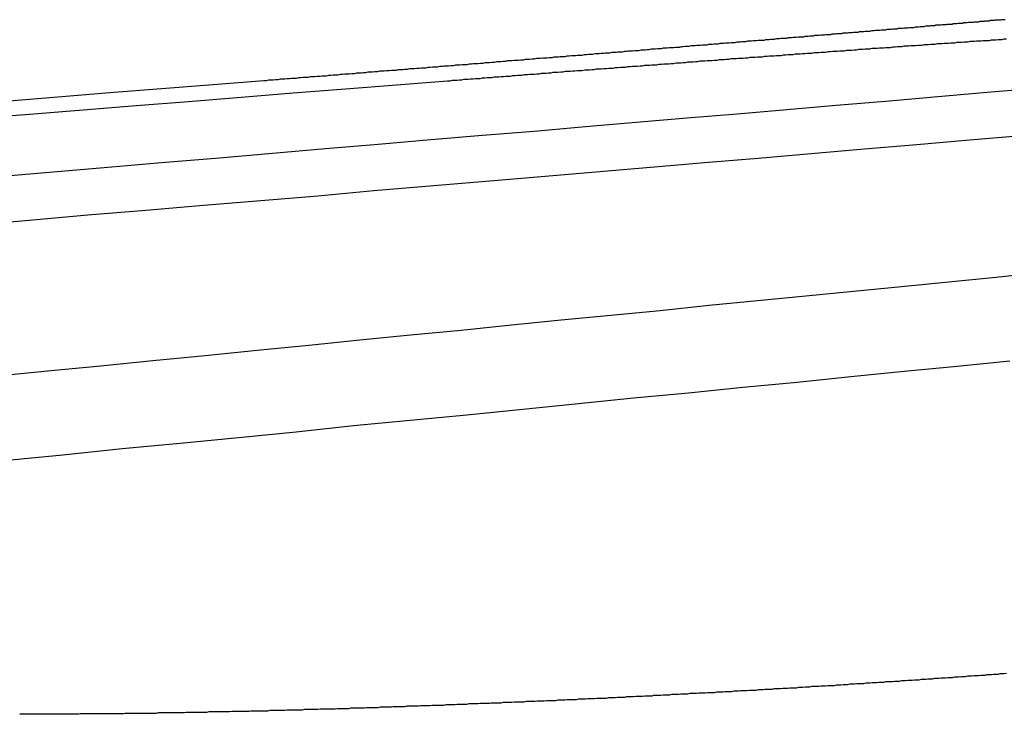
# Model space of a CAD drawing. Extents: x -250 to 250, y 0 to 1028.
# Drawn here: x -33 to -31, y 367 to 369 of the extents above; entities that cross this region are included whole.
import ezdxf

# ---------------------------------------------------------------- set-up
doc = ezdxf.new("R2010")
doc.units = 0
doc.header["$LTSCALE"] = 20
doc.layers.get('0').update_dxf_attribs({"linetype": 'CONTINUOUS'})
doc.layers.add('BEM', color=7, linetype='CONTINUOUS')

# ---------------------------------------------------------------- blocks, each defined once
blk = doc.blocks.new('A$C02D36079')
at = {"color": 3}
for points in [[(947.759, 243.644, 0), (947.757, 243.644, 0), (947.755, 243.644, 0), (947.753, 243.644, 0), (947.751, 243.644, 0), (947.749, 243.643, 0), (947.747, 243.643, 0), (947.745, 243.643, 0), (947.743, 243.643, 0), (947.74, 243.643, 0), (947.738, 243.643, 0), (947.736, 243.642, 0), (947.734, 243.642, 0), (947.732, 243.642, 0), (947.73, 243.642, 0), (947.727, 243.642, 0), (947.725, 243.641, 0), (947.723, 243.641, 0), (947.721, 243.641, 0), (947.718, 243.641, 0), (947.716, 243.641, 0), (947.714, 243.64, 0), (947.712, 243.64, 0), (947.709, 243.64, 0), (947.707, 243.64, 0), (947.705, 243.64, 0), (947.702, 243.639, 0), (947.7, 243.639, 0), (947.698, 243.639, 0), (947.695, 243.639, 0), (947.693, 243.639, 0), (947.691, 243.638, 0), (947.688, 243.638, 0), (947.686, 243.638, 0), (947.683, 243.638, 0), (947.681, 243.638, 0), (947.678, 243.637, 0), (947.676, 243.637, 0), (947.674, 243.637, 0), (947.671, 243.637, 0), (947.669, 243.636, 0), (947.666, 243.636, 0), (947.664, 243.636, 0), (947.661, 243.636, 0), (947.659, 243.636, 0), (947.656, 243.635, 0), (947.653, 243.635, 0), (947.651, 243.635, 0), (947.648, 243.635, 0), (947.646, 243.634, 0), (947.643, 243.634, 0), (947.641, 243.634, 0), (947.638, 243.634, 0), (947.635, 243.634, 0), (947.633, 243.633, 0), (947.63, 243.633, 0), (947.627, 243.633, 0), (947.625, 243.633, 0), (947.622, 243.632, 0), (947.619, 243.632, 0), (947.617, 243.632, 0), (947.614, 243.632, 0), (947.611, 243.632, 0), (947.609, 243.631, 0), (947.606, 243.631, 0), (947.603, 243.631, 0), (947.6, 243.631, 0), (947.598, 243.63, 0), (947.595, 243.63, 0), (947.592, 243.63, 0), (947.589, 243.63, 0), (947.586, 243.629, 0), (947.584, 243.629, 0), (947.581, 243.629, 0), (947.578, 243.629, 0), (947.575, 243.628, 0), (947.572, 243.628, 0), (947.569, 243.628, 0), (947.567, 243.628, 0), (947.564, 243.627, 0), (947.561, 243.627, 0), (947.558, 243.627, 0), (947.555, 243.627, 0), (947.552, 243.626, 0), (947.549, 243.626, 0), (947.546, 243.626, 0), (947.543, 243.626, 0), (947.54, 243.625, 0), (947.537, 243.625, 0), (947.534, 243.625, 0), (947.531, 243.625, 0), (947.529, 243.624, 0), (947.526, 243.624, 0), (947.523, 243.624, 0), (947.52, 243.624, 0), (947.517, 243.623, 0), (947.514, 243.623, 0), (947.51, 243.623, 0), (947.507, 243.623, 0), (947.504, 243.622, 0), (947.501, 243.622, 0), (947.498, 243.622, 0), (947.495, 243.622, 0), (947.492, 243.621, 0), (947.489, 243.621, 0), (947.486, 243.621, 0), (947.483, 243.621, 0), (947.48, 243.62, 0), (947.477, 243.62, 0), (947.474, 243.62, 0), (947.47, 243.619, 0), (947.467, 243.619, 0), (947.464, 243.619, 0), (947.461, 243.619, 0), (947.458, 243.618, 0), (947.455, 243.618, 0), (947.452, 243.618, 0), (947.448, 243.618, 0), (947.445, 243.617, 0), (947.442, 243.617, 0), (947.439, 243.617, 0), (947.436, 243.617, 0), (947.433, 243.616, 0), (947.429, 243.616, 0), (947.426, 243.616, 0), (947.423, 243.615, 0), (947.42, 243.615, 0), (947.416, 243.615, 0), (947.413, 243.615, 0), (947.41, 243.614, 0), (947.407, 243.614, 0), (947.403, 243.614, 0), (947.4, 243.614, 0), (947.397, 243.613, 0), (947.394, 243.613, 0), (947.39, 243.613, 0), (947.387, 243.612, 0), (947.384, 243.612, 0), (947.38, 243.612, 0), (947.377, 243.612, 0), (947.374, 243.611, 0), (947.37, 243.611, 0), (947.367, 243.611, 0), (947.363, 243.61, 0), (947.36, 243.61, 0), (947.356, 243.61, 0), (947.353, 243.61, 0), (947.35, 243.609, 0), (947.346, 243.609, 0), (947.343, 243.609, 0), (947.339, 243.608, 0), (947.336, 243.608, 0), (947.332, 243.608, 0), (947.329, 243.607, 0), (947.325, 243.607, 0), (947.322, 243.607, 0), (947.318, 243.607, 0), (947.314, 243.606, 0), (947.311, 243.606, 0), (947.307, 243.606, 0), (947.304, 243.605, 0), (947.3, 243.605, 0), (947.296, 243.605, 0), (947.293, 243.604, 0), (947.289, 243.604, 0), (947.286, 243.604, 0), (947.282, 243.604, 0), (947.278, 243.603, 0), (947.275, 243.603, 0), (947.271, 243.603, 0), (947.267, 243.602, 0), (947.263, 243.602, 0), (947.26, 243.602, 0), (947.256, 243.601, 0), (947.252, 243.601, 0), (947.248, 243.601, 0), (947.245, 243.6, 0), (947.241, 243.6, 0), (947.237, 243.6, 0), (947.233, 243.6, 0), (947.229, 243.599, 0), (947.226, 243.599, 0), (947.222, 243.599, 0), (947.218, 243.598, 0), (947.214, 243.598, 0), (947.21, 243.598, 0), (947.206, 243.597, 0), (947.202, 243.597, 0), (947.199, 243.597, 0), (947.195, 243.596, 0), (947.191, 243.596, 0), (947.187, 243.596, 0), (947.183, 243.595, 0), (947.179, 243.595, 0), (947.175, 243.595, 0), (947.171, 243.594, 0), (947.167, 243.594, 0), (947.163, 243.594, 0), (947.159, 243.593, 0), (947.155, 243.593, 0), (947.151, 243.593, 0), (947.147, 243.592, 0), (947.143, 243.592, 0), (947.139, 243.592, 0), (947.135, 243.591, 0), (947.131, 243.591, 0), (947.127, 243.591, 0), (947.123, 243.59, 0), (947.119, 243.59, 0), (947.114, 243.59, 0), (947.11, 243.589, 0), (947.106, 243.589, 0), (947.102, 243.589, 0), (947.098, 243.588, 0), (947.094, 243.588, 0), (947.09, 243.588, 0), (947.085, 243.587, 0), (947.081, 243.587, 0), (947.077, 243.587, 0), (947.073, 243.586, 0), (947.069, 243.586, 0), (947.065, 243.585, 0), (947.06, 243.585, 0), (947.056, 243.585, 0), (947.052, 243.584, 0), (947.048, 243.584, 0), (947.043, 243.584, 0), (947.039, 243.583, 0), (947.035, 243.583, 0), (947.03, 243.583, 0), (947.026, 243.582, 0), (947.022, 243.582, 0), (947.018, 243.582, 0), (947.013, 243.581, 0), (947.009, 243.581, 0), (947.005, 243.581, 0), (947, 243.58, 0), (946.996, 243.58, 0), (946.992, 243.579, 0), (946.987, 243.579, 0), (946.983, 243.579, 0), (946.978, 243.578, 0), (946.974, 243.578, 0), (946.97, 243.578, 0), (946.965, 243.577, 0), (946.961, 243.577, 0), (946.956, 243.577, 0), (946.952, 243.576, 0), (946.948, 243.576, 0), (946.943, 243.575, 0), (946.939, 243.575, 0), (946.934, 243.575, 0), (946.93, 243.574, 0), (946.925, 243.574, 0), (946.921, 243.574, 0), (946.916, 243.573, 0), (946.912, 243.573, 0), (946.907, 243.573, 0), (946.903, 243.572, 0), (946.898, 243.572, 0), (946.894, 243.571, 0), (946.889, 243.571, 0), (946.885, 243.571, 0), (946.88, 243.57, 0), (946.876, 243.57, 0), (946.871, 243.57, 0), (946.867, 243.569, 0), (946.862, 243.569, 0), (946.857, 243.568, 0), (946.853, 243.568, 0), (946.848, 243.568, 0), (946.844, 243.567, 0), (946.839, 243.567, 0), (946.835, 243.567, 0), (946.83, 243.566, 0), (946.825, 243.566, 0), (946.821, 243.565, 0), (946.816, 243.565, 0), (946.811, 243.565, 0), (946.807, 243.564, 0), (946.802, 243.564, 0), (946.797, 243.564, 0), (946.793, 243.563, 0), (946.788, 243.563, 0), (946.783, 243.562, 0), (946.779, 243.562, 0), (946.774, 243.562, 0), (946.769, 243.561, 0), (946.765, 243.561, 0), (946.76, 243.561, 0), (946.755, 243.56, 0), (946.751, 243.56, 0), (946.746, 243.559, 0), (946.741, 243.559, 0), (946.736, 243.559, 0), (946.732, 243.558, 0), (946.727, 243.558, 0), (946.722, 243.557, 0), (946.718, 243.557, 0), (946.713, 243.557, 0), (946.708, 243.556, 0), (946.703, 243.556, 0), (946.698, 243.556, 0), (946.694, 243.555, 0), (946.689, 243.555, 0), (946.684, 243.554, 0), (946.679, 243.554, 0), (946.675, 243.554, 0), (946.67, 243.553, 0), (946.665, 243.553, 0), (946.66, 243.552, 0), (946.655, 243.552, 0), (946.651, 243.552, 0), (946.646, 243.551, 0), (946.641, 243.551, 0), (946.636, 243.55, 0), (946.631, 243.55, 0), (946.626, 243.55, 0), (946.622, 243.549, 0), (946.617, 243.549, 0), (946.612, 243.548, 0), (946.607, 243.548, 0), (946.602, 243.548, 0), (946.597, 243.547, 0), (946.593, 243.547, 0), (946.588, 243.547, 0), (946.583, 243.546, 0), (946.578, 243.546, 0), (946.573, 243.545, 0), (946.568, 243.545, 0), (946.563, 243.545, 0), (946.559, 243.544, 0), (946.554, 243.544, 0), (946.549, 243.543, 0), (946.544, 243.543, 0), (946.539, 243.543, 0), (946.534, 243.542, 0), (946.529, 243.542, 0), (946.524, 243.541, 0), (946.519, 243.541, 0), (946.515, 243.541, 0), (946.51, 243.54, 0), (946.505, 243.54, 0), (946.5, 243.539, 0), (946.495, 243.539, 0), (946.49, 243.539, 0), (946.485, 243.538, 0), (946.48, 243.538, 0), (946.475, 243.537, 0), (946.47, 243.537, 0), (946.465, 243.537, 0), (946.461, 243.536, 0), (946.456, 243.536, 0), (946.451, 243.536, 0), (946.446, 243.535, 0), (946.441, 243.535, 0), (946.436, 243.534, 0), (946.431, 243.534, 0), (946.426, 243.534, 0), (946.421, 243.533, 0), (946.416, 243.533, 0), (946.411, 243.532, 0), (946.406, 243.532, 0), (946.401, 243.532, 0), (946.396, 243.531, 0), (946.391, 243.531, 0), (946.387, 243.53, 0), (946.382, 243.53, 0), (946.377, 243.53, 0), (946.372, 243.529, 0), (946.367, 243.529, 0), (946.362, 243.528, 0), (946.357, 243.528, 0), (946.352, 243.528, 0), (946.347, 243.527, 0), (946.342, 243.527, 0), (946.337, 243.526, 0), (946.332, 243.526, 0), (946.327, 243.526, 0), (946.322, 243.525, 0), (946.317, 243.525, 0), (946.312, 243.524, 0), (946.308, 243.524, 0), (946.303, 243.524, 0), (946.298, 243.523, 0), (946.293, 243.523, 0), (946.288, 243.522, 0), (946.283, 243.522, 0), (946.278, 243.522, 0), (946.273, 243.521, 0), (946.268, 243.521, 0), (946.263, 243.521, 0), (946.258, 243.52, 0), (946.253, 243.52, 0), (946.248, 243.519, 0), (946.243, 243.519, 0), (946.238, 243.519, 0), (946.234, 243.518, 0), (946.229, 243.518, 0), (946.224, 243.517, 0), (946.219, 243.517, 0), (946.214, 243.517, 0), (946.209, 243.516, 0), (946.204, 243.516, 0), (946.199, 243.515, 0), (946.194, 243.515, 0), (946.189, 243.515, 0), (946.184, 243.514, 0), (946.179, 243.514, 0)], [(946.571, 243.514, 0), (946.576, 243.514, 0), (946.581, 243.515, 0), (946.586, 243.515, 0), (946.591, 243.515, 0), (946.596, 243.516, 0), (946.601, 243.516, 0), (946.606, 243.517, 0), (946.61, 243.517, 0), (946.615, 243.517, 0), (946.62, 243.518, 0), (946.625, 243.518, 0), (946.63, 243.519, 0), (946.635, 243.519, 0), (946.64, 243.519, 0), (946.645, 243.52, 0), (946.65, 243.52, 0), (946.655, 243.521, 0), (946.66, 243.521, 0), (946.665, 243.521, 0), (946.67, 243.522, 0), (946.675, 243.522, 0), (946.68, 243.522, 0), (946.685, 243.523, 0), (946.69, 243.523, 0), (946.695, 243.524, 0), (946.7, 243.524, 0), (946.705, 243.524, 0), (946.71, 243.525, 0), (946.715, 243.525, 0), (946.72, 243.526, 0), (946.725, 243.526, 0), (946.73, 243.526, 0), (946.735, 243.527, 0), (946.741, 243.527, 0), (946.746, 243.528, 0), (946.751, 243.528, 0), (946.756, 243.528, 0), (946.761, 243.529, 0), (946.766, 243.529, 0), (946.771, 243.53, 0), (946.776, 243.53, 0), (946.781, 243.53, 0), (946.786, 243.531, 0), (946.791, 243.531, 0), (946.796, 243.532, 0), (946.801, 243.532, 0), (946.806, 243.532, 0), (946.812, 243.533, 0), (946.817, 243.533, 0), (946.822, 243.534, 0), (946.827, 243.534, 0), (946.832, 243.534, 0), (946.837, 243.535, 0), (946.842, 243.535, 0), (946.847, 243.536, 0), (946.852, 243.536, 0), (946.857, 243.536, 0), (946.863, 243.537, 0), (946.868, 243.537, 0), (946.873, 243.537, 0), (946.878, 243.538, 0), (946.883, 243.538, 0), (946.888, 243.539, 0), (946.893, 243.539, 0), (946.898, 243.539, 0), (946.904, 243.54, 0), (946.909, 243.54, 0), (946.914, 243.541, 0), (946.919, 243.541, 0), (946.924, 243.541, 0), (946.929, 243.542, 0), (946.934, 243.542, 0), (946.939, 243.543, 0), (946.945, 243.543, 0), (946.95, 243.543, 0), (946.955, 243.544, 0), (946.96, 243.544, 0), (946.965, 243.545, 0), (946.97, 243.545, 0), (946.975, 243.545, 0), (946.981, 243.546, 0), (946.986, 243.546, 0), (946.991, 243.547, 0), (946.996, 243.547, 0), (947.001, 243.547, 0), (947.006, 243.548, 0), (947.011, 243.548, 0), (947.017, 243.548, 0), (947.022, 243.549, 0), (947.027, 243.549, 0), (947.032, 243.55, 0), (947.037, 243.55, 0), (947.042, 243.55, 0), (947.047, 243.551, 0), (947.052, 243.551, 0), (947.058, 243.552, 0), (947.063, 243.552, 0), (947.068, 243.552, 0), (947.073, 243.553, 0), (947.078, 243.553, 0), (947.083, 243.554, 0), (947.088, 243.554, 0), (947.094, 243.554, 0), (947.099, 243.555, 0), (947.104, 243.555, 0), (947.109, 243.556, 0), (947.114, 243.556, 0), (947.119, 243.556, 0), (947.124, 243.557, 0), (947.129, 243.557, 0), (947.135, 243.557, 0), (947.14, 243.558, 0), (947.145, 243.558, 0), (947.15, 243.559, 0), (947.155, 243.559, 0), (947.16, 243.559, 0), (947.165, 243.56, 0), (947.17, 243.56, 0), (947.175, 243.561, 0), (947.181, 243.561, 0), (947.186, 243.561, 0), (947.191, 243.562, 0), (947.196, 243.562, 0), (947.201, 243.562, 0), (947.206, 243.563, 0), (947.211, 243.563, 0), (947.216, 243.564, 0), (947.221, 243.564, 0), (947.226, 243.564, 0), (947.231, 243.565, 0), (947.237, 243.565, 0), (947.242, 243.565, 0), (947.247, 243.566, 0), (947.252, 243.566, 0), (947.257, 243.567, 0), (947.262, 243.567, 0), (947.267, 243.567, 0), (947.272, 243.568, 0), (947.277, 243.568, 0), (947.282, 243.568, 0), (947.287, 243.569, 0), (947.292, 243.569, 0), (947.297, 243.57, 0), (947.302, 243.57, 0), (947.307, 243.57, 0), (947.312, 243.571, 0), (947.317, 243.571, 0), (947.322, 243.571, 0), (947.327, 243.572, 0), (947.332, 243.572, 0), (947.337, 243.573, 0), (947.342, 243.573, 0), (947.347, 243.573, 0), (947.352, 243.574, 0), (947.357, 243.574, 0), (947.362, 243.574, 0), (947.367, 243.575, 0), (947.372, 243.575, 0), (947.377, 243.575, 0), (947.382, 243.576, 0), (947.387, 243.576, 0), (947.392, 243.577, 0), (947.397, 243.577, 0), (947.402, 243.577, 0), (947.407, 243.578, 0), (947.412, 243.578, 0), (947.417, 243.578, 0), (947.422, 243.579, 0), (947.427, 243.579, 0), (947.432, 243.579, 0), (947.437, 243.58, 0), (947.442, 243.58, 0), (947.447, 243.581, 0), (947.452, 243.581, 0), (947.456, 243.581, 0), (947.461, 243.582, 0), (947.466, 243.582, 0), (947.471, 243.582, 0), (947.476, 243.583, 0), (947.481, 243.583, 0), (947.486, 243.583, 0), (947.491, 243.584, 0), (947.496, 243.584, 0), (947.5, 243.584, 0), (947.505, 243.585, 0), (947.51, 243.585, 0), (947.515, 243.585, 0), (947.52, 243.586, 0), (947.525, 243.586, 0), (947.529, 243.587, 0), (947.534, 243.587, 0), (947.539, 243.587, 0), (947.544, 243.588, 0), (947.549, 243.588, 0), (947.553, 243.588, 0), (947.558, 243.589, 0), (947.563, 243.589, 0), (947.568, 243.589, 0), (947.573, 243.59, 0), (947.577, 243.59, 0), (947.582, 243.59, 0), (947.587, 243.591, 0), (947.591, 243.591, 0), (947.596, 243.591, 0), (947.601, 243.592, 0), (947.606, 243.592, 0), (947.61, 243.592, 0), (947.615, 243.593, 0), (947.62, 243.593, 0), (947.624, 243.593, 0), (947.629, 243.594, 0), (947.634, 243.594, 0), (947.638, 243.594, 0), (947.643, 243.595, 0), (947.648, 243.595, 0), (947.652, 243.595, 0), (947.657, 243.596, 0), (947.662, 243.596, 0), (947.666, 243.596, 0), (947.671, 243.597, 0), (947.676, 243.597, 0), (947.68, 243.597, 0), (947.685, 243.598, 0), (947.689, 243.598, 0), (947.694, 243.598, 0), (947.698, 243.599, 0), (947.703, 243.599, 0), (947.708, 243.599, 0), (947.712, 243.6, 0), (947.717, 243.6, 0), (947.721, 243.6, 0), (947.726, 243.6, 0), (947.73, 243.601, 0), (947.735, 243.601, 0), (947.739, 243.601, 0), (947.744, 243.602, 0), (947.748, 243.602, 0), (947.753, 243.602, 0), (947.757, 243.603, 0), (947.762, 243.603, 0)], [(946.179, 243.514, 0), (946.071, 243.505, 0), (945.961, 243.497, 0), (945.851, 243.488, 0), (945.74, 243.479, 0), (945.628, 243.47, 0)], [(945.565, 243.434, 0), (945.68, 243.443, 0), (945.794, 243.452, 0), (945.907, 243.461, 0), (946.019, 243.47, 0), (946.131, 243.479, 0), (946.242, 243.488, 0), (946.353, 243.497, 0), (946.462, 243.505, 0), (946.571, 243.514, 0)], [(948.018, 243.514, 0), (947.917, 243.505, 0), (947.815, 243.497, 0), (947.712, 243.488, 0), (947.608, 243.479, 0), (947.504, 243.47, 0), (947.399, 243.461, 0), (947.294, 243.452, 0), (947.188, 243.443, 0), (947.081, 243.434, 0), (946.973, 243.425, 0), (946.865, 243.416, 0), (946.755, 243.406, 0), (946.645, 243.397, 0), (946.535, 243.388, 0), (946.423, 243.378, 0), (946.311, 243.369, 0), (946.198, 243.359, 0), (946.085, 243.349, 0), (945.97, 243.34, 0), (945.855, 243.33, 0), (945.739, 243.32, 0), (945.622, 243.31, 0)], [(945.554, 243.206, 0), (945.679, 243.217, 0), (945.804, 243.228, 0), (945.928, 243.238, 0), (946.051, 243.249, 0), (946.173, 243.259, 0), (946.294, 243.269, 0), (946.414, 243.28, 0), (946.533, 243.29, 0), (946.652, 243.3, 0), (946.77, 243.31, 0), (946.887, 243.32, 0), (947.003, 243.33, 0), (947.118, 243.34, 0), (947.233, 243.349, 0), (947.346, 243.359, 0), (947.459, 243.369, 0), (947.571, 243.378, 0), (947.683, 243.388, 0), (947.794, 243.397, 0)], [(947.838, 243.105, 0), (947.739, 243.095, 0), (947.639, 243.085, 0), (947.538, 243.075, 0), (947.436, 243.065, 0), (947.334, 243.055, 0), (947.231, 243.045, 0), (947.128, 243.035, 0), (947.024, 243.024, 0), (946.919, 243.014, 0), (946.813, 243.004, 0), (946.707, 242.993, 0), (946.6, 242.982, 0), (946.492, 242.972, 0), (946.384, 242.961, 0), (946.275, 242.95, 0), (946.165, 242.939, 0), (946.054, 242.928, 0), (945.943, 242.917, 0), (945.831, 242.906, 0), (945.718, 242.895, 0), (945.604, 242.884, 0)], [(945.625, 242.705, 0), (945.751, 242.717, 0), (945.877, 242.73, 0), (946.001, 242.742, 0), (946.125, 242.754, 0), (946.248, 242.766, 0), (946.37, 242.779, 0), (946.491, 242.791, 0), (946.612, 242.802, 0), (946.731, 242.814, 0), (946.85, 242.826, 0), (946.967, 242.838, 0), (947.084, 242.849, 0), (947.2, 242.861, 0), (947.316, 242.872, 0), (947.43, 242.884, 0), (947.544, 242.895, 0), (947.657, 242.906, 0), (947.769, 242.917, 0)], [(947.762, 242.251, 0), (947.757, 242.25, 0), (947.753, 242.25, 0), (947.748, 242.25, 0), (947.744, 242.249, 0), (947.739, 242.249, 0), (947.734, 242.249, 0), (947.73, 242.248, 0), (947.725, 242.248, 0), (947.72, 242.248, 0), (947.716, 242.247, 0), (947.711, 242.247, 0), (947.707, 242.247, 0), (947.702, 242.246, 0), (947.697, 242.246, 0), (947.693, 242.246, 0), (947.688, 242.245, 0), (947.683, 242.245, 0), (947.679, 242.245, 0), (947.674, 242.244, 0), (947.669, 242.244, 0), (947.665, 242.244, 0), (947.66, 242.243, 0), (947.655, 242.243, 0), (947.651, 242.243, 0), (947.646, 242.242, 0), (947.641, 242.242, 0), (947.637, 242.242, 0), (947.632, 242.241, 0), (947.627, 242.241, 0), (947.623, 242.241, 0), (947.618, 242.24, 0), (947.613, 242.24, 0), (947.608, 242.24, 0), (947.604, 242.239, 0), (947.599, 242.239, 0), (947.594, 242.239, 0), (947.59, 242.238, 0), (947.585, 242.238, 0), (947.58, 242.238, 0), (947.575, 242.237, 0), (947.571, 242.237, 0), (947.566, 242.237, 0), (947.561, 242.236, 0), (947.557, 242.236, 0), (947.552, 242.236, 0), (947.547, 242.235, 0), (947.542, 242.235, 0), (947.538, 242.235, 0), (947.533, 242.234, 0), (947.528, 242.234, 0), (947.523, 242.234, 0), (947.519, 242.233, 0), (947.514, 242.233, 0), (947.509, 242.233, 0), (947.504, 242.233, 0), (947.5, 242.232, 0), (947.495, 242.232, 0), (947.49, 242.232, 0), (947.485, 242.231, 0), (947.481, 242.231, 0), (947.476, 242.231, 0), (947.471, 242.23, 0), (947.466, 242.23, 0), (947.462, 242.23, 0), (947.457, 242.229, 0), (947.452, 242.229, 0), (947.447, 242.229, 0), (947.443, 242.229, 0), (947.438, 242.228, 0), (947.433, 242.228, 0), (947.428, 242.228, 0), (947.423, 242.227, 0), (947.419, 242.227, 0), (947.414, 242.227, 0), (947.409, 242.226, 0), (947.404, 242.226, 0), (947.4, 242.226, 0), (947.395, 242.225, 0), (947.39, 242.225, 0), (947.385, 242.225, 0), (947.381, 242.225, 0), (947.376, 242.224, 0), (947.371, 242.224, 0), (947.366, 242.224, 0), (947.362, 242.223, 0), (947.357, 242.223, 0), (947.352, 242.223, 0), (947.347, 242.223, 0), (947.342, 242.222, 0), (947.338, 242.222, 0), (947.333, 242.222, 0), (947.328, 242.221, 0), (947.323, 242.221, 0), (947.319, 242.221, 0), (947.314, 242.22, 0), (947.309, 242.22, 0), (947.304, 242.22, 0), (947.3, 242.22, 0), (947.295, 242.219, 0), (947.29, 242.219, 0), (947.285, 242.219, 0), (947.281, 242.218, 0), (947.276, 242.218, 0), (947.271, 242.218, 0), (947.266, 242.218, 0), (947.262, 242.217, 0), (947.257, 242.217, 0), (947.252, 242.217, 0), (947.247, 242.217, 0), (947.243, 242.216, 0), (947.238, 242.216, 0), (947.233, 242.216, 0), (947.228, 242.215, 0), (947.224, 242.215, 0), (947.219, 242.215, 0), (947.214, 242.215, 0), (947.209, 242.214, 0), (947.205, 242.214, 0), (947.2, 242.214, 0), (947.195, 242.214, 0), (947.191, 242.213, 0), (947.186, 242.213, 0), (947.181, 242.213, 0), (947.176, 242.212, 0), (947.172, 242.212, 0), (947.167, 242.212, 0), (947.162, 242.212, 0), (947.158, 242.211, 0), (947.153, 242.211, 0), (947.148, 242.211, 0), (947.144, 242.211, 0), (947.139, 242.21, 0), (947.134, 242.21, 0), (947.129, 242.21, 0), (947.125, 242.21, 0), (947.12, 242.209, 0), (947.115, 242.209, 0), (947.111, 242.209, 0), (947.106, 242.209, 0), (947.101, 242.208, 0), (947.096, 242.208, 0), (947.092, 242.208, 0), (947.087, 242.208, 0), (947.082, 242.207, 0), (947.077, 242.207, 0), (947.073, 242.207, 0), (947.068, 242.207, 0), (947.063, 242.206, 0), (947.058, 242.206, 0), (947.053, 242.206, 0), (947.049, 242.206, 0), (947.044, 242.205, 0), (947.039, 242.205, 0), (947.034, 242.205, 0), (947.03, 242.205, 0), (947.025, 242.204, 0), (947.02, 242.204, 0), (947.015, 242.204, 0), (947.01, 242.204, 0), (947.006, 242.203, 0), (947.001, 242.203, 0), (946.996, 242.203, 0), (946.991, 242.203, 0), (946.986, 242.202, 0), (946.981, 242.202, 0), (946.977, 242.202, 0), (946.972, 242.202, 0), (946.967, 242.201, 0), (946.962, 242.201, 0), (946.957, 242.201, 0), (946.952, 242.201, 0), (946.948, 242.2, 0), (946.943, 242.2, 0), (946.938, 242.2, 0), (946.933, 242.2, 0), (946.928, 242.199, 0), (946.923, 242.199, 0), (946.919, 242.199, 0), (946.914, 242.199, 0), (946.909, 242.198, 0), (946.904, 242.198, 0), (946.899, 242.198, 0), (946.894, 242.198, 0), (946.889, 242.198, 0), (946.884, 242.197, 0), (946.88, 242.197, 0), (946.875, 242.197, 0), (946.87, 242.197, 0), (946.865, 242.196, 0), (946.86, 242.196, 0), (946.855, 242.196, 0), (946.85, 242.196, 0), (946.845, 242.195, 0), (946.841, 242.195, 0), (946.836, 242.195, 0), (946.831, 242.195, 0), (946.826, 242.195, 0), (946.821, 242.194, 0), (946.816, 242.194, 0), (946.811, 242.194, 0), (946.806, 242.194, 0), (946.801, 242.193, 0), (946.797, 242.193, 0), (946.792, 242.193, 0), (946.787, 242.193, 0), (946.782, 242.193, 0), (946.777, 242.192, 0), (946.772, 242.192, 0), (946.767, 242.192, 0), (946.762, 242.192, 0), (946.757, 242.191, 0), (946.753, 242.191, 0), (946.748, 242.191, 0), (946.743, 242.191, 0), (946.738, 242.191, 0), (946.733, 242.19, 0), (946.728, 242.19, 0), (946.723, 242.19, 0), (946.718, 242.19, 0), (946.713, 242.19, 0), (946.708, 242.189, 0), (946.704, 242.189, 0), (946.699, 242.189, 0), (946.694, 242.189, 0), (946.689, 242.189, 0), (946.684, 242.188, 0), (946.679, 242.188, 0), (946.674, 242.188, 0), (946.669, 242.188, 0), (946.664, 242.188, 0), (946.66, 242.187, 0), (946.655, 242.187, 0), (946.65, 242.187, 0), (946.645, 242.187, 0), (946.64, 242.187, 0), (946.635, 242.186, 0), (946.63, 242.186, 0), (946.625, 242.186, 0), (946.62, 242.186, 0), (946.616, 242.186, 0), (946.611, 242.185, 0), (946.606, 242.185, 0), (946.601, 242.185, 0), (946.596, 242.185, 0), (946.591, 242.185, 0), (946.586, 242.184, 0), (946.581, 242.184, 0), (946.577, 242.184, 0), (946.572, 242.184, 0), (946.567, 242.184, 0), (946.562, 242.183, 0), (946.557, 242.183, 0), (946.552, 242.183, 0), (946.547, 242.183, 0), (946.543, 242.183, 0), (946.538, 242.183, 0), (946.533, 242.182, 0), (946.528, 242.182, 0), (946.523, 242.182, 0), (946.518, 242.182, 0), (946.513, 242.182, 0), (946.509, 242.181, 0), (946.504, 242.181, 0), (946.499, 242.181, 0), (946.494, 242.181, 0), (946.489, 242.181, 0), (946.484, 242.181, 0), (946.48, 242.18, 0), (946.475, 242.18, 0), (946.47, 242.18, 0), (946.465, 242.18, 0), (946.46, 242.18, 0), (946.455, 242.18, 0), (946.451, 242.179, 0), (946.446, 242.179, 0), (946.441, 242.179, 0), (946.436, 242.179, 0), (946.431, 242.179, 0), (946.427, 242.179, 0), (946.422, 242.178, 0), (946.417, 242.178, 0), (946.412, 242.178, 0), (946.407, 242.178, 0), (946.403, 242.178, 0), (946.398, 242.178, 0), (946.393, 242.177, 0), (946.388, 242.177, 0), (946.384, 242.177, 0), (946.379, 242.177, 0), (946.374, 242.177, 0), (946.369, 242.177, 0), (946.365, 242.177, 0), (946.36, 242.176, 0), (946.355, 242.176, 0), (946.35, 242.176, 0), (946.346, 242.176, 0), (946.341, 242.176, 0), (946.336, 242.176, 0), (946.331, 242.175, 0), (946.327, 242.175, 0), (946.322, 242.175, 0), (946.317, 242.175, 0), (946.313, 242.175, 0), (946.308, 242.175, 0), (946.303, 242.175, 0), (946.299, 242.175, 0), (946.294, 242.174, 0), (946.289, 242.174, 0), (946.285, 242.174, 0), (946.28, 242.174, 0), (946.275, 242.174, 0), (946.271, 242.174, 0), (946.266, 242.174, 0), (946.261, 242.173, 0), (946.257, 242.173, 0), (946.252, 242.173, 0), (946.247, 242.173, 0), (946.243, 242.173, 0), (946.238, 242.173, 0), (946.233, 242.173, 0), (946.229, 242.173, 0), (946.224, 242.172, 0), (946.22, 242.172, 0), (946.215, 242.172, 0), (946.21, 242.172, 0), (946.206, 242.172, 0), (946.201, 242.172, 0), (946.197, 242.172, 0), (946.192, 242.172, 0), (946.187, 242.171, 0), (946.183, 242.171, 0), (946.178, 242.171, 0), (946.174, 242.171, 0), (946.169, 242.171, 0), (946.165, 242.171, 0), (946.16, 242.171, 0), (946.156, 242.171, 0), (946.151, 242.171, 0), (946.147, 242.17, 0), (946.142, 242.17, 0), (946.137, 242.17, 0), (946.133, 242.17, 0), (946.128, 242.17, 0), (946.124, 242.17, 0), (946.12, 242.17, 0), (946.115, 242.17, 0), (946.111, 242.17, 0), (946.106, 242.169, 0), (946.102, 242.169, 0), (946.097, 242.169, 0), (946.093, 242.169, 0), (946.088, 242.169, 0), (946.084, 242.169, 0), (946.079, 242.169, 0), (946.075, 242.169, 0), (946.071, 242.169, 0), (946.066, 242.169, 0), (946.062, 242.169, 0), (946.057, 242.168, 0), (946.053, 242.168, 0), (946.049, 242.168, 0), (946.044, 242.168, 0), (946.04, 242.168, 0), (946.036, 242.168, 0), (946.031, 242.168, 0), (946.027, 242.168, 0), (946.023, 242.168, 0), (946.018, 242.168, 0), (946.014, 242.168, 0), (946.01, 242.167, 0), (946.005, 242.167, 0), (946.001, 242.167, 0), (945.997, 242.167, 0), (945.992, 242.167, 0), (945.988, 242.167, 0), (945.984, 242.167, 0), (945.98, 242.167, 0), (945.975, 242.167, 0), (945.971, 242.167, 0), (945.967, 242.167, 0), (945.963, 242.167, 0), (945.958, 242.167, 0), (945.954, 242.167, 0), (945.95, 242.166, 0), (945.946, 242.166, 0), (945.942, 242.166, 0), (945.937, 242.166, 0), (945.933, 242.166, 0), (945.929, 242.166, 0), (945.925, 242.166, 0), (945.921, 242.166, 0), (945.917, 242.166, 0), (945.912, 242.166, 0), (945.908, 242.166, 0), (945.904, 242.166, 0), (945.9, 242.166, 0), (945.896, 242.166, 0), (945.892, 242.166, 0), (945.888, 242.166, 0), (945.884, 242.166, 0), (945.88, 242.165, 0), (945.876, 242.165, 0), (945.871, 242.165, 0), (945.867, 242.165, 0), (945.863, 242.165, 0), (945.859, 242.165, 0), (945.855, 242.165, 0), (945.851, 242.165, 0), (945.847, 242.165, 0), (945.843, 242.165, 0), (945.839, 242.165, 0), (945.835, 242.165, 0), (945.831, 242.165, 0), (945.827, 242.165, 0), (945.823, 242.165, 0), (945.82, 242.165, 0), (945.816, 242.165, 0), (945.812, 242.165, 0), (945.808, 242.165, 0), (945.804, 242.165, 0), (945.8, 242.165, 0), (945.796, 242.165, 0), (945.792, 242.165, 0), (945.788, 242.165, 0), (945.784, 242.164, 0), (945.781, 242.164, 0), (945.777, 242.164, 0), (945.773, 242.164, 0), (945.769, 242.164, 0), (945.765, 242.164, 0), (945.761, 242.164, 0), (945.758, 242.164, 0), (945.754, 242.164, 0), (945.75, 242.164, 0), (945.746, 242.164, 0), (945.743, 242.164, 0), (945.739, 242.164, 0), (945.735, 242.164, 0), (945.731, 242.164, 0), (945.728, 242.164, 0), (945.724, 242.164, 0), (945.72, 242.164, 0), (945.717, 242.164, 0), (945.713, 242.164, 0), (945.709, 242.164, 0), (945.706, 242.164, 0), (945.702, 242.164, 0), (945.698, 242.164, 0), (945.695, 242.164, 0), (945.691, 242.164, 0), (945.687, 242.164, 0), (945.684, 242.164, 0), (945.68, 242.164, 0), (945.677, 242.164, 0), (945.673, 242.164, 0), (945.67, 242.164, 0), (945.666, 242.164, 0), (945.662, 242.164, 0), (945.659, 242.164, 0)]]:
    blk.add_polyline3d(points, dxfattribs=at)

msp = doc.modelspace()

# ---------------------------------------------------------------- block references
at = {"layer": 'BEM'}
msp.add_blockref('A$C02D36079', (-978.9084, 125), dxfattribs=at)

doc.saveas('drawing.dxf')
